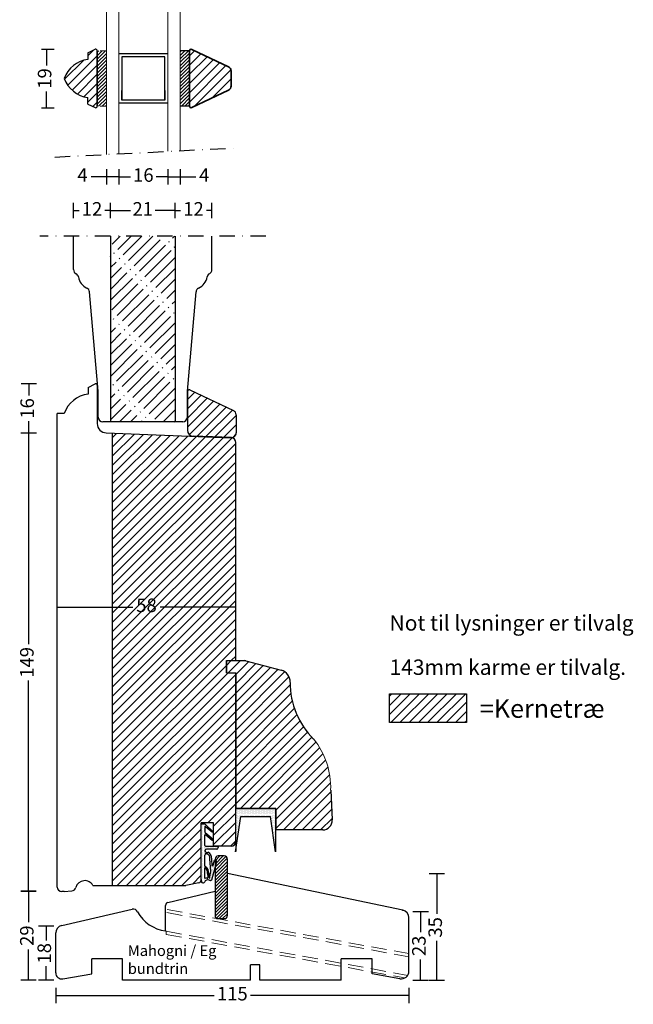
# Model space of a CAD drawing. Units: millimetres. Extents: x 1104 to 1485, y 609 to 1105.
# Drawn here: x 1105 to 1304, y 609 to 929 of the extents above; entities that cross this region are included whole.
import ezdxf

# ---------------------------------------------------------------- set-up
doc = ezdxf.new("R2010")
doc.units = ezdxf.units.MM
doc.header["$LTSCALE"] = 20
for name, pattern in [('BORDER2', [0.875, 0.25, -0.125, 0.25, -0.125, 0, -0.125]), ('DASHDOT2', [0.5, 0.25, -0.125, 0, -0.125]), ('DASHED2', [0.375, 0.25, -0.125])]:
    doc.linetypes.add(name, pattern=pattern)
for name, color, linetype, lineweight in [('A09--M-', 14, 'Continuous', 25), ('A314-S-', 8, 'Continuous', 13), ('A314A--', 33, 'Continuous', 35), ('A314G--', 130, 'Continuous', 18), ('A314S--', 144, 'Continuous', 25), ('A314T--', 44, 'Continuous', 25), ('CENTER', 1, 'BORDER2', 5), ('PUNKTER', 1, 'DASHED2', 5), ('SKRAVERING', 3, 'Continuous', 9), ('SNIT', 2, 'Continuous', 30), ('tekst', 7, 'Continuous', 20)]:
    doc.layers.add(name, color=color, linetype=linetype, lineweight=lineweight)
doc.layers.add('KARM', color=7, linetype='Continuous')
doc.styles.add('Arial', font='arial.ttf')
doc.styles.add('ariel45', font='arial.ttf', dxfattribs={"height": 45})
doc.dimstyles.new('vvi standard', dxfattribs={"dimscale": 2, "dimtxt": 2.2, "dimasz": 2.5, "dimexe": 1.25, "dimexo": 0.625, "dimtad": 0, "dimdec": 1, "dimtxsty": 'Arial', "dimblk": 'NONE', "dimcen": 2.5, "dimadec": 1, "dimazin": 0, "dimtfac": 1, "dimtdec": 1, "dimtmove": 0, "dimatfit": 3, "dimldrblk": 'NONE', "dimfxl": 1.25, "dimfxlon": 1, "dimarcsym": 0})

# ---------------------------------------------------------------- blocks, each defined once
blk = doc.blocks.new('*D27')
at = {"layer": 'A09--M-', "color": 0, "lineweight": -2, "transparency": 16777216}
for p, q in [((1116.46, 614.22), (1116.46, 609.22)), ((1231.21, 614.22), (1231.21, 609.22)), ((1116.46, 611.72), (1167.91, 611.72)), ((1231.21, 611.72), (1179.75, 611.72))]:
    blk.add_line(p, q, dxfattribs=at)
at = {"layer": 'DEFPOINTS', "color": 0, "transparency": 16777216}
for p in [(1231.21, 627.82), (1116.46, 625.53), (1116.46, 611.72)]:
    blk.add_point(p, dxfattribs=at)
at = {"layer": 'A09--M-', "color": 0, "transparency": 16777216, "insert": (1173.83, 611.72), "char_height": 4.4, "attachment_point": 5, "style": 'Arial'}
blk.add_mtext('{115}', dxfattribs=at)
blk = doc.blocks.new('_None')
blk = doc.blocks.new('*D28')
at = {"layer": 'A314T--', "color": 0, "lineweight": -2, "transparency": 16777216}
for p, q in [((1110.16, 794.39), (1105.16, 794.39)), ((1107.66, 794.39), (1107.66, 725.81)), ((1107.66, 645.42), (1107.66, 714)), ((1110.16, 645.42), (1105.16, 645.42))]:
    blk.add_line(p, q, dxfattribs=at)
at = {"layer": 'DEFPOINTS', "color": 0, "transparency": 16777216}
for p in [(1107.66, 794.39), (1134.96, 794.39), (1118.85, 645.42)]:
    blk.add_point(p, dxfattribs=at)
at = {"layer": 'A314T--', "color": 0, "transparency": 16777216, "insert": (1107.66, 719.9), "char_height": 4.4, "attachment_point": 5, "rotation": 90, "style": 'Arial'}
blk.add_mtext('149', dxfattribs=at)
blk = doc.blocks.new('*D29')
at = {"layer": 'A314T--', "color": 0, "lineweight": -2, "transparency": 16777216}
for p, q in [((1237.8, 651.27), (1242.8, 651.27)), ((1240.3, 651.27), (1240.3, 638.25)), ((1240.3, 616.62), (1240.3, 629.41)), ((1237.8, 616.62), (1242.8, 616.62))]:
    blk.add_line(p, q, dxfattribs=at)
at = {"layer": 'DEFPOINTS', "color": 0, "transparency": 16777216}
for p in [(1172.21, 651.27), (1209.21, 616.62), (1240.3, 616.62)]:
    blk.add_point(p, dxfattribs=at)
at = {"layer": 'A314T--', "color": 0, "transparency": 16777216, "insert": (1240.3, 633.83), "char_height": 4.4, "attachment_point": 5, "rotation": 90, "style": 'Arial'}
blk.add_mtext('35', dxfattribs=at)
blk = doc.blocks.new('*D30')
at = {"layer": 'A314T--', "color": 0, "lineweight": -2, "transparency": 16777216}
for p, q in [((1110.27, 810.41), (1105.27, 810.41)), ((1107.77, 810.41), (1107.77, 806.59)), ((1107.77, 794.39), (1107.77, 798.21)), ((1110.27, 794.39), (1105.27, 794.39))]:
    blk.add_line(p, q, dxfattribs=at)
at = {"layer": 'DEFPOINTS', "color": 0, "transparency": 16777216}
for p in [(1107.77, 810.41), (1129.3, 810.41), (1134.96, 794.39)]:
    blk.add_point(p, dxfattribs=at)
at = {"layer": 'A314T--', "color": 0, "transparency": 16777216, "insert": (1107.77, 802.4), "char_height": 4.4, "attachment_point": 5, "rotation": 90, "style": 'Arial'}
blk.add_mtext('16', dxfattribs=at)
blk = doc.blocks.new('*X25')
at = {"color": 0}
for p, q in [((82.15, 70.64), (82.15, 70.64)), ((82.55, 70.64), (82.55, 70.64)), ((82.95, 70.64), (82.95, 70.64)), ((83.34, 70.64), (83.34, 70.64)), ((83.74, 70.64), (83.74, 70.64)), ((84.14, 70.64), (84.14, 70.64)), ((84.53, 70.64), (84.53, 70.64)), ((84.93, 70.64), (84.93, 70.64)), ((85.33, 70.64), (85.33, 70.64)), ((85.72, 70.64), (85.72, 70.64)), ((86.12, 70.64), (86.12, 70.64)), ((86.52, 70.64), (86.52, 70.64)), ((86.92, 70.64), (86.92, 70.64)), ((87.31, 70.64), (87.31, 70.64)), ((87.71, 70.64), (87.71, 70.64)), ((88.11, 70.64), (88.11, 70.64)), ((88.5, 70.64), (88.5, 70.64)), ((88.9, 70.64), (88.9, 70.64)), ((89.3, 70.64), (89.3, 70.64)), ((89.69, 70.64), (89.69, 70.64)), ((90.09, 70.64), (90.09, 70.64)), ((90.49, 70.64), (90.49, 70.64)), ((90.88, 70.64), (90.88, 70.64)), ((91.28, 70.64), (91.28, 70.64)), ((91.68, 70.64), (91.68, 70.64)), ((92.07, 70.64), (92.07, 70.64)), ((92.47, 70.64), (92.47, 70.64)), ((92.87, 70.64), (92.87, 70.64)), ((93.27, 70.64), (93.27, 70.64)), ((93.66, 70.64), (93.66, 70.64)), ((94.06, 70.64), (94.06, 70.64)), ((94.46, 70.64), (94.46, 70.64)), ((81.95, 70.25), (81.95, 70.25)), ((81.95, 69.45), (81.95, 69.45)), ((81.95, 68.66), (81.95, 68.66)), ((81.95, 67.87), (81.95, 67.87)), ((82.15, 69.85), (82.15, 69.85)), ((82.15, 69.06), (82.15, 69.06)), ((82.15, 68.26), (82.15, 68.26)), ((82.15, 67.47), (82.15, 67.47)), ((82.35, 70.25), (82.35, 70.25)), ((82.35, 69.45), (82.35, 69.45)), ((82.35, 68.66), (82.35, 68.66)), ((82.35, 67.87), (82.35, 67.87)), ((82.55, 69.85), (82.55, 69.85)), ((82.55, 69.06), (82.55, 69.06)), ((82.55, 68.26), (82.55, 68.26)), ((82.55, 67.47), (82.55, 67.47)), ((82.75, 70.25), (82.75, 70.25)), ((82.75, 69.45), (82.75, 69.45)), ((82.75, 68.66), (82.75, 68.66)), ((82.75, 67.87), (82.75, 67.87)), ((82.95, 69.85), (82.95, 69.85)), ((82.95, 69.06), (82.95, 69.06)), ((82.95, 68.26), (82.95, 68.26)), ((82.95, 67.47), (82.95, 67.47)), ((83.15, 70.25), (83.15, 70.25)), ((83.15, 69.45), (83.15, 69.45)), ((83.15, 68.66), (83.15, 68.66)), ((83.15, 67.87), (83.15, 67.87)), ((83.34, 69.85), (83.34, 69.85)), ((83.34, 69.06), (83.34, 69.06)), ((83.34, 68.26), (83.34, 68.26)), ((83.54, 70.25), (83.54, 70.25)), ((83.54, 69.45), (83.54, 69.45)), ((83.54, 68.66), (83.54, 68.66)), ((83.74, 69.85), (83.74, 69.85)), ((83.74, 69.06), (83.74, 69.06)), ((83.94, 70.25), (83.94, 70.25)), ((83.94, 69.45), (83.94, 69.45)), ((83.94, 68.66), (83.94, 68.66)), ((84.14, 69.85), (84.14, 69.85)), ((84.14, 69.06), (84.14, 69.06)), ((84.34, 70.25), (84.34, 70.25)), ((84.34, 69.45), (84.34, 69.45)), ((84.34, 68.66), (84.34, 68.66)), ((84.53, 69.85), (84.53, 69.85)), ((84.53, 69.06), (84.53, 69.06)), ((84.73, 70.25), (84.73, 70.25)), ((84.73, 69.45), (84.73, 69.45)), ((84.73, 68.66), (84.73, 68.66)), ((84.93, 69.85), (84.93, 69.85)), ((84.93, 69.06), (84.93, 69.06)), ((85.13, 70.25), (85.13, 70.25)), ((85.13, 69.45), (85.13, 69.45)), ((85.13, 68.66), (85.13, 68.66)), ((85.33, 69.85), (85.33, 69.85)), ((85.33, 69.06), (85.33, 69.06)), ((85.53, 70.25), (85.53, 70.25)), ((85.53, 69.45), (85.53, 69.45)), ((85.53, 68.66), (85.53, 68.66)), ((85.72, 69.85), (85.72, 69.85)), ((85.72, 69.06), (85.72, 69.06)), ((85.92, 70.25), (85.92, 70.25)), ((85.92, 69.45), (85.92, 69.45)), ((85.92, 68.66), (85.92, 68.66)), ((86.12, 69.85), (86.12, 69.85)), ((86.12, 69.06), (86.12, 69.06)), ((86.32, 70.25), (86.32, 70.25)), ((86.32, 69.45), (86.32, 69.45)), ((86.32, 68.66), (86.32, 68.66)), ((86.52, 69.85), (86.52, 69.85)), ((86.52, 69.06), (86.52, 69.06)), ((86.72, 70.25), (86.72, 70.25)), ((86.72, 69.45), (86.72, 69.45)), ((86.72, 68.66), (86.72, 68.66)), ((86.92, 69.85), (86.92, 69.85)), ((86.92, 69.06), (86.92, 69.06)), ((87.11, 70.25), (87.11, 70.25)), ((87.11, 69.45), (87.11, 69.45)), ((87.11, 68.66), (87.11, 68.66)), ((87.31, 69.85), (87.31, 69.85)), ((87.31, 69.06), (87.31, 69.06)), ((87.51, 70.25), (87.51, 70.25)), ((87.51, 69.45), (87.51, 69.45)), ((87.51, 68.66), (87.51, 68.66)), ((87.71, 69.85), (87.71, 69.85)), ((87.71, 69.06), (87.71, 69.06)), ((87.91, 70.25), (87.91, 70.25)), ((87.91, 69.45), (87.91, 69.45)), ((87.91, 68.66), (87.91, 68.66)), ((88.11, 69.85), (88.11, 69.85)), ((88.11, 69.06), (88.11, 69.06)), ((88.3, 70.25), (88.3, 70.25)), ((88.3, 69.45), (88.3, 69.45)), ((88.3, 68.66), (88.3, 68.66)), ((88.5, 69.85), (88.5, 69.85)), ((88.5, 69.06), (88.5, 69.06)), ((88.7, 70.25), (88.7, 70.25)), ((88.7, 69.45), (88.7, 69.45)), ((88.7, 68.66), (88.7, 68.66)), ((88.9, 69.85), (88.9, 69.85)), ((88.9, 69.06), (88.9, 69.06)), ((89.1, 70.25), (89.1, 70.25)), ((89.1, 69.45), (89.1, 69.45)), ((89.1, 68.66), (89.1, 68.66)), ((89.3, 69.85), (89.3, 69.85)), ((89.3, 69.06), (89.3, 69.06)), ((89.5, 70.25), (89.5, 70.25)), ((89.5, 69.45), (89.5, 69.45)), ((89.5, 68.66), (89.5, 68.66)), ((89.69, 69.85), (89.69, 69.85)), ((89.69, 69.06), (89.69, 69.06)), ((89.89, 70.25), (89.89, 70.25)), ((89.89, 69.45), (89.89, 69.45)), ((89.89, 68.66), (89.89, 68.66)), ((90.09, 69.85), (90.09, 69.85)), ((90.09, 69.06), (90.09, 69.06)), ((90.29, 70.25), (90.29, 70.25)), ((90.29, 69.45), (90.29, 69.45)), ((90.29, 68.66), (90.29, 68.66)), ((90.49, 69.85), (90.49, 69.85)), ((90.49, 69.06), (90.49, 69.06)), ((90.69, 70.25), (90.69, 70.25)), ((90.69, 69.45), (90.69, 69.45)), ((90.69, 68.66), (90.69, 68.66)), ((90.88, 69.85), (90.88, 69.85)), ((90.88, 69.06), (90.88, 69.06)), ((91.08, 70.25), (91.08, 70.25)), ((91.08, 69.45), (91.08, 69.45)), ((91.08, 68.66), (91.08, 68.66)), ((91.28, 69.85), (91.28, 69.85)), ((91.28, 69.06), (91.28, 69.06)), ((91.48, 70.25), (91.48, 70.25)), ((91.48, 69.45), (91.48, 69.45)), ((91.48, 68.66), (91.48, 68.66)), ((91.68, 69.85), (91.68, 69.85)), ((91.68, 69.06), (91.68, 69.06)), ((91.88, 70.25), (91.88, 70.25)), ((91.88, 69.45), (91.88, 69.45)), ((91.88, 68.66), (91.88, 68.66)), ((92.07, 69.85), (92.07, 69.85)), ((92.07, 69.06), (92.07, 69.06)), ((92.27, 70.25), (92.27, 70.25)), ((92.27, 69.45), (92.27, 69.45)), ((92.27, 68.66), (92.27, 68.66)), ((92.47, 69.85), (92.47, 69.85)), ((92.47, 69.06), (92.47, 69.06)), ((92.67, 70.25), (92.67, 70.25)), ((92.67, 69.45), (92.67, 69.45)), ((92.67, 68.66), (92.67, 68.66)), ((92.87, 69.85), (92.87, 69.85)), ((92.87, 69.06), (92.87, 69.06)), ((93.07, 70.25), (93.07, 70.25)), ((93.07, 69.45), (93.07, 69.45)), ((93.07, 68.66), (93.07, 68.66)), ((93.07, 67.87), (93.07, 67.87)), ((93.27, 69.85), (93.27, 69.85)), ((93.27, 69.06), (93.27, 69.06)), ((93.27, 68.26), (93.27, 68.26)), ((93.27, 67.47), (93.27, 67.47)), ((93.46, 70.25), (93.46, 70.25)), ((93.46, 69.45), (93.46, 69.45)), ((93.46, 68.66), (93.46, 68.66)), ((93.46, 67.87), (93.46, 67.87)), ((93.66, 69.85), (93.66, 69.85)), ((93.66, 69.06), (93.66, 69.06)), ((93.66, 68.26), (93.66, 68.26)), ((93.66, 67.47), (93.66, 67.47)), ((93.86, 70.25), (93.86, 70.25)), ((93.86, 69.45), (93.86, 69.45)), ((93.86, 68.66), (93.86, 68.66)), ((93.86, 67.87), (93.86, 67.87)), ((94.06, 69.85), (94.06, 69.85)), ((94.06, 69.06), (94.06, 69.06)), ((94.06, 68.26), (94.06, 68.26)), ((94.06, 67.47), (94.06, 67.47)), ((94.26, 70.25), (94.26, 70.25)), ((94.26, 69.45), (94.26, 69.45)), ((94.26, 68.66), (94.26, 68.66)), ((94.26, 67.87), (94.26, 67.87)), ((94.46, 69.85), (94.46, 69.85)), ((94.46, 69.06), (94.46, 69.06)), ((94.46, 68.26), (94.46, 68.26)), ((94.46, 67.47), (94.46, 67.47)), ((81.95, 67.07), (81.95, 67.07)), ((81.95, 66.28), (81.95, 66.28)), ((81.95, 65.48), (81.95, 65.48)), ((81.95, 64.69), (81.95, 64.69)), ((82.15, 66.67), (82.15, 66.67)), ((82.15, 65.88), (82.15, 65.88)), ((82.15, 65.09), (82.15, 65.09)), ((82.15, 64.29), (82.15, 64.29)), ((82.35, 67.07), (82.35, 67.07)), ((82.35, 66.28), (82.35, 66.28)), ((82.35, 65.48), (82.35, 65.48)), ((82.35, 64.69), (82.35, 64.69)), ((82.55, 66.67), (82.55, 66.67)), ((82.55, 65.88), (82.55, 65.88)), ((82.55, 65.09), (82.55, 65.09)), ((82.55, 64.29), (82.55, 64.29)), ((82.75, 67.07), (82.75, 67.07)), ((82.75, 66.28), (82.75, 66.28)), ((82.75, 65.48), (82.75, 65.48)), ((82.75, 64.69), (82.75, 64.69)), ((82.95, 66.67), (82.95, 66.67)), ((82.95, 65.88), (82.95, 65.88)), ((83.15, 67.07), (83.15, 67.07)), ((93.27, 66.67), (93.27, 66.67)), ((93.46, 67.07), (93.46, 67.07)), ((93.46, 66.28), (93.46, 66.28)), ((93.46, 65.48), (93.46, 65.48)), ((93.46, 64.69), (93.46, 64.69)), ((93.66, 66.67), (93.66, 66.67)), ((93.66, 65.88), (93.66, 65.88)), ((93.66, 65.09), (93.66, 65.09)), ((93.66, 64.29), (93.66, 64.29)), ((93.86, 67.07), (93.86, 67.07)), ((93.86, 66.28), (93.86, 66.28)), ((93.86, 65.48), (93.86, 65.48)), ((93.86, 64.69), (93.86, 64.69)), ((94.06, 66.67), (94.06, 66.67)), ((94.06, 65.88), (94.06, 65.88)), ((94.06, 65.09), (94.06, 65.09)), ((94.06, 64.29), (94.06, 64.29)), ((94.26, 67.07), (94.26, 67.07)), ((94.26, 66.28), (94.26, 66.28)), ((94.26, 65.48), (94.26, 65.48)), ((94.26, 64.69), (94.26, 64.69)), ((94.46, 66.67), (94.46, 66.67)), ((94.46, 65.88), (94.46, 65.88)), ((94.46, 65.09), (94.46, 65.09)), ((94.46, 64.29), (94.46, 64.29)), ((81.95, 63.9), (81.95, 63.9)), ((81.95, 63.1), (81.95, 63.1)), ((81.95, 62.31), (81.95, 62.31)), ((81.95, 61.52), (81.95, 61.52)), ((82.15, 63.5), (82.15, 63.5)), ((82.15, 62.71), (82.15, 62.71)), ((82.15, 61.91), (82.15, 61.91)), ((82.15, 61.12), (82.15, 61.12)), ((82.35, 63.9), (82.35, 63.9)), ((82.35, 63.1), (82.35, 63.1)), ((82.35, 62.31), (82.35, 62.31)), ((82.35, 61.52), (82.35, 61.52)), ((82.55, 63.5), (82.55, 63.5)), ((82.55, 62.71), (82.55, 62.71)), ((82.75, 63.9), (82.75, 63.9)), ((93.66, 63.5), (93.66, 63.5)), ((93.86, 63.9), (93.86, 63.9)), ((93.86, 63.1), (93.86, 63.1)), ((93.86, 62.31), (93.86, 62.31)), ((94.06, 63.5), (94.06, 63.5)), ((94.06, 62.71), (94.06, 62.71)), ((94.06, 61.91), (94.06, 61.91)), ((94.06, 61.12), (94.06, 61.12)), ((94.26, 63.9), (94.26, 63.9)), ((94.26, 63.1), (94.26, 63.1)), ((94.26, 62.31), (94.26, 62.31)), ((94.26, 61.52), (94.26, 61.52)), ((94.46, 63.5), (94.46, 63.5)), ((94.46, 62.71), (94.46, 62.71)), ((94.46, 61.91), (94.46, 61.91)), ((94.46, 61.12), (94.46, 61.12)), ((81.95, 60.72), (81.95, 60.72)), ((81.95, 59.93), (81.95, 59.93)), ((81.95, 59.13), (81.95, 59.13)), ((81.95, 58.34), (81.95, 58.34)), ((82.15, 60.33), (82.15, 60.33)), ((82.15, 59.53), (82.15, 59.53)), ((94.26, 60.72), (94.26, 60.72)), ((94.26, 59.93), (94.26, 59.93)), ((94.46, 60.33), (94.46, 60.33)), ((94.46, 59.53), (94.46, 59.53)), ((94.46, 58.74), (94.46, 58.74))]:
    blk.add_line(p, q, dxfattribs=at)
blk = doc.blocks.new('*D31')
at = {"layer": 'A314T--', "color": 0, "lineweight": -2, "transparency": 16777216}
for p, q in [((1110.15, 645.62), (1105.15, 645.62)), ((1107.65, 645.62), (1107.65, 635.56)), ((1107.65, 616.62), (1107.65, 626.68)), ((1110.15, 616.62), (1105.15, 616.62))]:
    blk.add_line(p, q, dxfattribs=at)
at = {"layer": 'DEFPOINTS', "color": 0, "transparency": 16777216}
for p in [(1168.21, 645.62), (1107.65, 616.62), (1138.21, 616.62)]:
    blk.add_point(p, dxfattribs=at)
at = {"layer": 'A314T--', "color": 0, "transparency": 16777216, "insert": (1107.65, 631.12), "char_height": 4.4, "attachment_point": 5, "rotation": 90, "style": 'Arial'}
blk.add_mtext('29', dxfattribs=at)
blk = doc.blocks.new('*D51')
at = {"layer": 'A314T--', "color": 0, "lineweight": -2, "transparency": 16777216}
for p, q in [((1111.81, 919.08), (1115.92, 919.08)), ((1113.42, 919.08), (1113.42, 913.78)), ((1113.42, 900.08), (1113.42, 905.39)), ((1111.81, 900.08), (1115.92, 900.08))]:
    blk.add_line(p, q, dxfattribs=at)
at = {"layer": 'DEFPOINTS', "color": 0, "transparency": 16777216}
for p in [(1110.56, 919.08), (1110.56, 900.08), (1113.42, 900.08)]:
    blk.add_point(p, dxfattribs=at)
at = {"layer": 'A314T--', "color": 0, "transparency": 16777216, "insert": (1113.42, 909.58), "char_height": 4.4, "attachment_point": 5, "rotation": 90, "style": 'Arial'}
blk.add_mtext('19', dxfattribs=at)
blk = doc.blocks.new('*D58')
at = {"layer": 'A314T--', "color": 0, "lineweight": -2, "transparency": 16777216}
for p, q in [((1115.82, 634.19), (1110.82, 634.19)), ((1113.32, 634.19), (1113.32, 629.6)), ((1113.32, 616.62), (1113.32, 621.21)), ((1115.82, 616.62), (1110.82, 616.62))]:
    blk.add_line(p, q, dxfattribs=at)
at = {"layer": 'DEFPOINTS', "color": 0, "transparency": 16777216}
for p in [(1117.73, 634.19), (1113.32, 616.62), (1138.21, 616.62)]:
    blk.add_point(p, dxfattribs=at)
at = {"layer": 'A314T--', "color": 0, "transparency": 16777216, "insert": (1113.32, 625.41), "char_height": 4.4, "attachment_point": 5, "rotation": 90, "style": 'Arial'}
blk.add_mtext('18', dxfattribs=at)
blk = doc.blocks.new('*D59')
at = {"layer": 'A314T--', "color": 0, "lineweight": -2, "transparency": 16777216}
for p, q in [((1232.5, 639.02), (1237.5, 639.02)), ((1235, 639.02), (1235, 632.26)), ((1235, 616.62), (1235, 623.38)), ((1232.5, 616.62), (1237.5, 616.62))]:
    blk.add_line(p, q, dxfattribs=at)
at = {"layer": 'DEFPOINTS', "color": 0, "transparency": 16777216}
for p in [(1231.21, 639.02), (1231.21, 616.62), (1235, 616.62)]:
    blk.add_point(p, dxfattribs=at)
at = {"layer": 'A314T--', "color": 0, "transparency": 16777216, "insert": (1235, 627.82), "char_height": 4.4, "attachment_point": 5, "rotation": 90, "style": 'Arial'}
blk.add_mtext('23', dxfattribs=at)
blk = doc.blocks.new('*D66')
at = {"layer": 'A314T--', "color": 0, "lineweight": -2, "transparency": 16777216}
for p, q in [((1116.96, 735.37), (1116.96, 740.37)), ((1174.96, 735.37), (1174.96, 740.37)), ((1116.96, 737.87), (1141.55, 737.87)), ((1174.96, 737.87), (1150.37, 737.87))]:
    blk.add_line(p, q, dxfattribs=at)
at = {"layer": 'DEFPOINTS', "color": 0, "transparency": 16777216}
for p in [(1174.96, 737.87), (1116.96, 723.83), (1174.96, 720.47)]:
    blk.add_point(p, dxfattribs=at)
at = {"layer": 'A314T--', "color": 0, "transparency": 16777216, "insert": (1145.96, 737.87), "char_height": 4.4, "attachment_point": 5, "style": 'Arial'}
blk.add_mtext('58', dxfattribs=at)
blk = doc.blocks.new('*D67')
at = {"layer": 'A314T--', "color": 0, "lineweight": -2, "transparency": 16777216}
for p, q in [((1132.93, 880.15), (1132.93, 875.15)), ((1136.93, 880.15), (1136.93, 875.15)), ((1132.93, 877.65), (1127.93, 877.65)), ((1136.93, 877.65), (1132.93, 877.65))]:
    blk.add_line(p, q, dxfattribs=at)
at = {"layer": 'DEFPOINTS', "color": 0, "transparency": 16777216}
for p in [(1132.93, 884.91), (1136.93, 885.11), (1132.93, 877.65)]:
    blk.add_point(p, dxfattribs=at)
at = {"layer": 'A314T--', "color": 0, "transparency": 16777216, "insert": (1125.16, 877.65), "char_height": 4.4, "attachment_point": 5, "style": 'Arial'}
blk.add_mtext('4', dxfattribs=at)
blk = doc.blocks.new('*D68')
at = {"layer": 'A314T--', "color": 0, "lineweight": -2, "transparency": 16777216}
for p, q in [((1152.93, 880.15), (1152.93, 875.15)), ((1156.93, 880.15), (1156.93, 875.15)), ((1152.93, 877.65), (1156.93, 877.65)), ((1156.93, 877.65), (1161.93, 877.65))]:
    blk.add_line(p, q, dxfattribs=at)
at = {"layer": 'DEFPOINTS', "color": 0, "transparency": 16777216}
for p in [(1156.93, 886.12), (1152.93, 885.92), (1156.93, 877.65)]:
    blk.add_point(p, dxfattribs=at)
at = {"layer": 'A314T--', "color": 0, "transparency": 16777216, "insert": (1164.71, 877.65), "char_height": 4.4, "attachment_point": 5, "style": 'Arial'}
blk.add_mtext('4', dxfattribs=at)
blk = doc.blocks.new('*D69')
at = {"layer": 'A314T--', "color": 0, "lineweight": -2, "transparency": 16777216}
for p, q in [((1136.93, 880.15), (1136.93, 875.15)), ((1152.93, 880.15), (1152.93, 875.15)), ((1136.93, 877.65), (1140.74, 877.65)), ((1152.93, 877.65), (1149.13, 877.65))]:
    blk.add_line(p, q, dxfattribs=at)
at = {"layer": 'DEFPOINTS', "color": 0, "transparency": 16777216}
for p in [(1136.93, 885.11), (1152.93, 885.92), (1152.93, 877.65)]:
    blk.add_point(p, dxfattribs=at)
at = {"layer": 'A314T--', "color": 0, "transparency": 16777216, "insert": (1144.93, 877.65), "char_height": 4.4, "attachment_point": 5, "style": 'Arial'}
blk.add_mtext('16', dxfattribs=at)
blk = doc.blocks.new('*D70')
at = {"layer": 'A314T--', "color": 0, "lineweight": -2, "transparency": 16777216}
for p, q in [((1122.26, 864.15), (1122.26, 869.15)), ((1134.26, 864.15), (1134.26, 869.15)), ((1122.26, 866.65), (1124.09, 866.65)), ((1134.26, 866.65), (1132.43, 866.65))]:
    blk.add_line(p, q, dxfattribs=at)
at = {"layer": 'DEFPOINTS', "color": 0, "transparency": 16777216}
for p in [(1134.26, 866.65), (1122.26, 858.35), (1134.26, 858.35)]:
    blk.add_point(p, dxfattribs=at)
at = {"layer": 'A314T--', "color": 0, "transparency": 16777216, "insert": (1128.26, 866.65), "char_height": 4.4, "attachment_point": 5, "style": 'Arial'}
blk.add_mtext('12', dxfattribs=at)
blk = doc.blocks.new('*D71')
at = {"layer": 'A314T--', "color": 0, "lineweight": -2, "transparency": 16777216}
for p, q in [((1155.22, 864.15), (1155.22, 869.15)), ((1167.22, 864.15), (1167.22, 869.15)), ((1155.22, 866.65), (1157.05, 866.65)), ((1167.22, 866.65), (1165.4, 866.65))]:
    blk.add_line(p, q, dxfattribs=at)
at = {"layer": 'DEFPOINTS', "color": 0, "transparency": 16777216}
for p in [(1167.22, 866.65), (1155.22, 858.35), (1167.22, 858.35)]:
    blk.add_point(p, dxfattribs=at)
at = {"layer": 'A314T--', "color": 0, "transparency": 16777216, "insert": (1161.22, 866.65), "char_height": 4.4, "attachment_point": 5, "style": 'Arial'}
blk.add_mtext('12', dxfattribs=at)
blk = doc.blocks.new('*D72')
at = {"layer": 'A314T--', "color": 0, "lineweight": -2, "transparency": 16777216}
for p, q in [((1134.26, 866.65), (1134.26, 869.15)), ((1155.22, 866.65), (1155.22, 869.15)), ((1134.26, 866.65), (1140.73, 866.65)), ((1155.22, 866.65), (1148.76, 866.65))]:
    blk.add_line(p, q, dxfattribs=at)
at = {"layer": 'DEFPOINTS', "color": 0, "transparency": 16777216}
for p in [(1134.26, 866.65), (1155.22, 866.65), (1155.22, 866.65)]:
    blk.add_point(p, dxfattribs=at)
at = {"layer": 'A314T--', "color": 0, "transparency": 16777216, "insert": (1144.74, 866.65), "char_height": 4.4, "attachment_point": 5, "style": 'Arial'}
blk.add_mtext('21', dxfattribs=at)

msp = doc.modelspace()

# ---------------------------------------------------------------- hatches: boundary and pattern name
at = {"layer": 'A314-S-'}
h = msp.add_hatch(dxfattribs=at)
h.set_pattern_fill('ANSI31', color=256, scale=0.25, angle=90, style=0)
h.set_pattern_definition([(45, (3266.75135, 233.9874), (0.561266, -0.561266), [])])
h.paths.add_polyline_path([(1129.93, 918.58), (1132.93, 918.58), (1132.93, 900.58), (1129.93, 900.58)])
h = msp.add_hatch(dxfattribs=at)
h.set_pattern_fill('ANSI31', color=256, scale=0.25, angle=90, style=0)
h.set_pattern_definition([(45, (3293.75135, 234.0992), (0.561266, -0.561266), [])])
h.paths.add_polyline_path([(1156.93, 918.7), (1159.93, 918.7), (1159.93, 900.7), (1156.93, 900.7)])
at = {"layer": 'KARM'}
h = msp.add_hatch(dxfattribs=at)
h.set_pattern_fill('ACAD_ISO04W100', color=256, scale=0.5, angle=45, style=0)
h.set_pattern_definition([(45, (-473.3116, -59.382), (-1.767767, 1.767767), [12, -1.5, 0.25, -1.5])])
h.paths.add_polyline_path([(1134.26, 798.05), (1155.22, 798.05), (1155.22, 858.35), (1134.26, 858.35)])
at = {"layer": 'SKRAVERING'}
h = msp.add_hatch(dxfattribs=at)
h.set_pattern_fill('JIS_WOOD', color=256, scale=3, angle=-1e-14, style=0)
h.paths.add_polyline_path([(1129.93, 918.58, 0.511131), (1129.28, 919.06), (1126.93, 917.95), (1126.93, 915.78, 0.280864), (1119.23, 909.58, 0.280864), (1126.93, 903.39), (1126.93, 901.21), (1129.28, 900.11, 0.511131), (1129.93, 900.58)])
h = msp.add_hatch(dxfattribs=at)
h.set_pattern_fill('JIS_WOOD', color=256, scale=3, angle=-1e-14, style=0)
h.paths.add_polyline_path([(1173.43, 912.04, 0.289981), (1172.58, 913.39), (1160.65, 919.04, 0.55041), (1159.93, 918.58), (1159.93, 900.58, 0.592486), (1160.7, 900.16), (1172.58, 905.77, 0.290052), (1173.43, 907.13)])
h = msp.add_hatch(dxfattribs=at)
h.set_pattern_fill('JIS_WOOD', color=256, scale=3, angle=-1e-14, style=0)
h.paths.add_polyline_path([(1175.07, 794.44, -0.424468), (1173.51, 792.94), (1161.21, 793.37, -0.404747), (1159.28, 795.37), (1159.28, 807.95, -0.550325), (1159.99, 808.4), (1174.21, 801.68, -0.290052), (1175.07, 800.33)])
h = msp.add_hatch(dxfattribs=at)
h.set_pattern_fill('JIS_WOOD', color=256, scale=3, angle=-1e-14, style=0)
h.paths.add_polyline_path([(1174.96, 791.34, 0.404026), (1173.51, 792.84), (1134.96, 794.19), (1134.96, 647.43), (1140.19, 647.43), (1158.75, 647.43), (1162.94, 648.26, 0.370691), (1163.74, 649.29), (1163.74, 667.83), (1167.74, 667.83), (1167.74, 660.24), (1173.43, 660.24, 0.414214), (1174.93, 661.74), (1174.93, 716.47), (1171.93, 716.47), (1171.93, 720.47), (1174.96, 720.47)])
h = msp.add_hatch(dxfattribs=at)
h.set_pattern_fill('JIS_WOOD', color=256, scale=3, angle=-1e-14, style=0)
h.paths.add_polyline_path([(1192.63, 713.42, 0.342825), (1189.66, 717.33), (1178.18, 720.41, 0.065543), (1177.66, 720.47), (1171.93, 720.47), (1171.93, 716.47), (1174.93, 716.47), (1174.93, 672.47), (1187.93, 672.47), (1187.93, 665.47), (1203.24, 665.47, 0.437629), (1206.23, 668.71), (1205.81, 678.35), (1205.77, 678.41, 0.178073), (1200.23, 695.01, -0.204755)])
h = msp.add_hatch(dxfattribs=at)
h.set_pattern_fill('JIS_WOOD', color=256, scale=3, style=0)
h.set_pattern_definition([(45, (94.3279, 103.3687), (-1.5, 1.5), [])])
h.paths.add_polyline_path([(1249.9, 700.32), (1249.9, 709.67), (1224.9, 709.67), (1224.9, 700.32)])
h = msp.add_hatch(dxfattribs=at)
h.set_pattern_fill('DOTS', color=256, scale=0.25, angle=90, style=0)
h.set_pattern_definition([(90, (158.58617, -60.4493), (-0.396875, 0.1984375), [0, -0.396875])])
h.paths.add_polyline_path([(1164.92, 663.74, -0.636524), (1165.24, 663.89), (1167.33, 662.17, 0.393809), (1167.6, 662.18, 0.432731), (1167.58, 662.47), (1165, 664.62, -0.222851), (1164.92, 664.78), (1164.92, 666.39, -0.663574), (1165.26, 666.53), (1167.33, 664.85, 0.395393), (1167.6, 664.84), (1164.97, 667.36), (1163.74, 667.36), (1163.74, 649.38), (1163.75, 648.75, 0.409355), (1164.25, 648.26), (1164.42, 648.26, 0.348284), (1164.9, 648.65, -0.477959), (1166.73, 648.95), (1167.21, 649.27), (1168.64, 654.84, 0.741999), (1168.06, 655.65), (1167.49, 653.71, -0.869236), (1167.3, 653.72), (1167.16, 656.06, 0.299774), (1165.96, 658.24, -0.551236), (1164.91, 658.74, -0.397694), (1165.41, 659.22), (1168.75, 659.22, 0.414214), (1169.25, 659.72), (1169.25, 660.02, 0.414214), (1169.05, 660.22), (1165.12, 660.22, -0.414214), (1164.92, 660.42)])
h.paths.add_polyline_path([(1165.58, 657.72, 0.022755), (1165.75, 657.68, -0.288995), (1166.56, 656.1), (1166.86, 651.92), (1166.43, 649.74, 0.017791), (1166.26, 649.78), (1166.15, 651.3, 0.305284), (1165.02, 653.56, -0.270462), (1164.92, 653.73), (1164.92, 657.25, -0.516941)], flags=16)
h.paths.add_polyline_path([(1164.92, 653.15, -0.294744), (1165.75, 651.31), (1165.84, 650.04, -0.421194), (1165.65, 649.82, 0.081325), (1164.92, 649.66)], flags=16)
at = {"layer": 'SKRAVERING', "lineweight": 5}
h = msp.add_hatch(dxfattribs=at)
h.set_pattern_fill('ANSI31', color=256, scale=6, style=0)
h.set_pattern_definition([(45, (-2700.7712, -7038.2591), (-0.530330086, 0.530330086), [])])
h.paths.add_polyline_path([(1168.21, 637.66, 0.414214), (1169.21, 636.66), (1171.21, 636.66, 0.414214), (1172.21, 637.66), (1172.21, 656.01, 0.414214), (1171.21, 657.01), (1169.21, 657.01, 0.414214), (1168.21, 656.01)])

# ---------------------------------------------------------------- linework, layer by layer
for p, q in [((1126.93, 917.95), (1129.28, 919.06)), ((1129.93, 918.58), (1129.93, 900.58)), ((1126.93, 917.95), (1126.93, 915.78)), ((1126.93, 901.21), (1126.93, 903.39)), ((1126.93, 901.21), (1129.28, 900.11)), ((1122.26, 847.49), (1122.26, 858.35)), ((1134.26, 858.35), (1134.26, 798.05)), ((1155.22, 858.35), (1155.22, 798.05)), ((1167.22, 847.49), (1167.22, 858.35)), ((1130.26, 808.05), (1127.44, 840.26)), ((1159.22, 808.05), (1162.04, 840.26)), ((1126.96, 809.21), (1129.3, 810.41)), ((1129.96, 809.94), (1129.96, 797.46)), ((1129.96, 809.84), (1129.96, 797.46)), ((1129.96, 809.84), (1129.96, 797.46)), ((1126.96, 809.21), (1126.96, 807.03)), ((1126.96, 809.21), (1126.96, 807.03)), ((1126.96, 809.21), (1126.96, 807.03)), ((1130.26, 799.55), (1130.26, 808.05)), ((1159.22, 799.55), (1159.22, 808.05)), ((1159.28, 807.95), (1159.28, 795.37)), ((1159.99, 808.4), (1174.21, 801.68)), ((1116.96, 646.93), (1116.96, 800.73)), ((1119.21, 800.73), (1116.96, 800.73)), ((1119.21, 800.73), (1118.46, 800.73)), ((1175.07, 800.33), (1175.07, 794.44)), ((1157.72, 798.05), (1131.76, 798.05)), ((1132.86, 794.46), (1173.51, 792.84)), ((1134.96, 647.43), (1134.96, 794.39)), ((1173.51, 792.94), (1161.21, 793.37)), ((1174.96, 720.47), (1174.96, 791.34)), ((1171.93, 720.47), (1177.66, 720.47)), ((1171.93, 720.47), (1171.93, 716.47)), ((1171.93, 716.47), (1171.93, 720.47)), ((1178.18, 720.41), (1189.66, 717.33)), ((1171.93, 716.47), (1174.93, 716.47)), ((1174.93, 661.74), (1174.93, 716.47)), ((1174.93, 716.47), (1174.93, 672.47)), ((1205.81, 678.35), (1205.77, 678.41)), ((1205.81, 678.35), (1206.23, 668.71)), ((1187.93, 672.47), (1174.93, 672.47)), ((1187.93, 672.47), (1187.93, 665.47)), ((1163.74, 649.38), (1163.74, 667.83)), ((1167.74, 667.83), (1163.74, 667.83)), ((1167.74, 660.24), (1167.74, 667.83)), ((1203.24, 665.47), (1187.93, 665.47)), ((1173.43, 660.24), (1167.74, 660.24)), ((1229.23, 639.43), (1172.21, 651.27)), ((1128.56, 647.43), (1140.19, 647.43)), ((1140.19, 647.43), (1158.75, 647.43)), ((1162.94, 648.26), (1158.75, 647.43)), ((1119.24, 645.43), (1118.46, 645.43)), ((1119.24, 645.43), (1121.72, 645.69)), ((1152.9, 641.88), (1168.21, 645.62)), ((1118.4, 634.45), (1141.3, 639.74)), ((1152.13, 632.67), (1152.13, 640.91)), ((1231.21, 619.6), (1231.21, 636.98)), ((1116.46, 619.05), (1116.46, 632.02)), ((1138.21, 623.62), (1128.21, 623.62)), ((1128.21, 618.74), (1128.21, 623.62)), ((1138.21, 616.62), (1138.21, 623.62)), ((1182.78, 621.62), (1179.78, 621.62)), ((1179.78, 616.62), (1179.78, 621.62)), ((1182.78, 616.62), (1182.78, 621.62)), ((1219.21, 623.62), (1209.21, 623.62)), ((1209.21, 616.62), (1209.21, 623.62)), ((1219.21, 618.71), (1219.21, 623.59)), ((1118.81, 617.08), (1128.21, 618.74)), ((1228.27, 617.14), (1219.21, 618.74)), ((1179.78, 616.62), (1138.21, 616.62)), ((1209.21, 616.62), (1182.78, 616.62))]:
    msp.add_line(p, q)
at = {"linetype": 'DASHDOT2'}
for p, q in [((1116.17, 884.06), (1174.15, 886.99)), ((1184.72, 858.35), (1111.36, 858.35))]:
    msp.add_line(p, q, dxfattribs=at)
at = {"color": 0}
for p, q in [((1164.91, 665.52), (1164.91, 665.52)), ((1165.54, 666.79), (1165.54, 666.79)), ((1164.91, 665.2), (1164.91, 665.2)), ((1164.91, 664.88), (1164.91, 664.88)), ((1164.91, 664.86), (1164.91, 664.86)), ((1164.91, 663.59), (1164.91, 663.59)), ((1164.91, 663.28), (1164.91, 663.28)), ((1164.91, 662.96), (1164.91, 662.96)), ((1164.91, 662.64), (1164.91, 662.64)), ((1164.91, 662.32), (1164.91, 662.32)), ((1166.18, 663.59), (1166.18, 663.59)), ((1167.13, 662.8), (1167.13, 662.8)), ((1164.91, 662.01), (1164.91, 662.01)), ((1164.91, 661.69), (1164.91, 661.69)), ((1164.91, 661.37), (1164.91, 661.37)), ((1164.91, 661.05), (1164.91, 661.05)), ((1164.91, 660.74), (1164.91, 660.74)), ((1164.91, 660.42), (1164.91, 660.42)), ((1164.91, 659.76), (1164.91, 659.76)), ((1165.59, 659.23), (1165.59, 659.23)), ((1167.18, 659.23), (1167.18, 659.23)), ((1168.76, 659.23), (1168.76, 659.23)), ((1169.03, 659.31), (1169.03, 659.31)), ((1164.91, 658.83), (1164.91, 658.83)), ((1164.91, 657.86), (1164.91, 657.86)), ((1164.91, 657.54), (1164.91, 657.54)), ((1164.91, 657.22), (1164.91, 657.22)), ((1164.91, 656.93), (1164.91, 656.93)), ((1164.91, 656.61), (1164.91, 656.61)), ((1164.91, 656.29), (1164.91, 656.29)), ((1164.91, 655.97), (1164.91, 655.97)), ((1165.22, 657.72), (1165.22, 657.72)), ((1166.18, 657.88), (1166.18, 657.88)), ((1167.13, 656.13), (1167.13, 656.13)), ((1164.91, 655.66), (1164.91, 655.66)), ((1164.91, 654.39), (1164.91, 654.39)), ((1164.91, 654.07), (1164.91, 654.07)), ((1164.91, 653.75), (1164.91, 653.75)), ((1164.91, 653.12), (1164.91, 653.12)), ((1164.91, 652.8), (1164.91, 652.8)), ((1165.22, 653.27), (1165.22, 653.27)), ((1165.86, 652.64), (1165.86, 652.64)), ((1166.81, 655.32), (1166.81, 655.32)), ((1166.81, 654.05), (1166.81, 654.05)), ((1167.45, 652.78), (1167.45, 652.78)), ((1168.08, 655.66), (1168.08, 655.66)), ((1168.08, 655.32), (1168.08, 655.32)), ((1164.91, 652.48), (1164.91, 652.48)), ((1164.91, 652.16), (1164.91, 652.16)), ((1164.91, 651.85), (1164.91, 651.85)), ((1164.91, 651.53), (1164.91, 651.53)), ((1164.91, 651.21), (1164.91, 651.21)), ((1164.91, 650.89), (1164.91, 650.89)), ((1164.91, 650.58), (1164.91, 650.58)), ((1164.91, 650.26), (1164.91, 650.26)), ((1164.91, 649.94), (1164.91, 649.94)), ((1165.22, 649.78), (1165.22, 649.78)), ((1165.86, 650.1), (1165.86, 650.1)), ((1166.18, 649.94), (1166.18, 649.94)), ((1164.91, 648.67), (1164.91, 648.67))]:
    msp.add_line(p, q, dxfattribs=at)
for centre, radius, start, end in [((1129.43, 918.58), 0.5, 0, 108.292), ((1128.16, 906.36), 9.5, 97.4232, 160.1757), ((1128.16, 912.81), 9.5, 199.8243, 262.5768), ((1129.43, 900.58), 0.5, 251.708, 0), ((1123.76, 847.49), 1.5, 180, 242.2566), ((1122.36, 844.83), 1.5, 10.2365, 62.2566), ((1128.76, 845.99), 5, 190.2365, 244.3631), ((1160.72, 845.99), 5, 295.6369, 349.7635), ((1167.12, 844.83), 1.5, 117.7434, 169.7635), ((1165.72, 847.49), 1.5, 297.7434, 0), ((1125.95, 840.13), 1.5, 5, 64.3631), ((1163.54, 840.13), 1.5, 115.6369, 175), ((1129.46, 809.94), 0.5, 0, 108.292), ((1128.19, 797.61), 9.5, 97.4232, 160.8333), ((1159.78, 807.95), 0.5, 64.6996, 180), ((1173.57, 800.33), 1.5, 0, 64.6996), ((1132.96, 797.46), 3, 180, 268), ((1131.76, 799.55), 1.5, 180, 270), ((1157.72, 799.55), 1.5, 270, 0), ((1161.28, 795.37), 2, 180, 268.0037), ((1173.57, 794.44), 1.5, 268.0037, 0), ((1173.46, 791.34), 1.5, 0, 88), ((1177.66, 718.47), 2, 75, 90), ((1188.63, 713.47), 4, 359.308, 75), ((1217.96, 713.11), 25.34, 179.308, 225.5947), ((1203.24, 668.47), 3, 270, 4.5423), ((1173.43, 661.74), 1.5, 270, 0), ((1118.46, 646.93), 1.5, 180, 270), ((1121.57, 647.19), 1.5, 276, 344.9094), ((1125.91, 646.01), 3, 28.0707, 164.9094), ((1162.74, 649.25), 1, 281.3099, 0.476), ((1141.64, 638.28), 1.5, 22.0812, 102.9965), ((1153.13, 640.91), 1, 103.4565, 180), ((1153.81, 644.93), 12.38, 209.4727, 262.2098), ((1228.71, 636.98), 2.5, 0, 78.6094), ((1118.96, 632.02), 2.5, 102.9965, 180), ((1118.46, 619.05), 2, 180, 280), ((1228.71, 619.6), 2.5, 260, 0)]:
    msp.add_arc(centre, radius, start, end)
at = {"layer": 'A314-S-'}
for p, q in [((1130.93, 918.58), (1132.93, 918.58)), ((1130.93, 900.58), (1132.93, 900.58))]:
    msp.add_line(p, q, dxfattribs=at)
at = {"layer": 'A314A--'}
for p, q in [((1129.93, 918.58), (1129.93, 900.58)), ((1159.93, 900.58), (1159.93, 918.58)), ((1172.58, 913.39), (1160.65, 919.04)), ((1173.43, 912.04), (1173.43, 907.13)), ((1160.7, 900.16), (1172.58, 905.77))]:
    msp.add_line(p, q, dxfattribs=at)
for centre, radius, start, end in [((1160.43, 918.58), 0.5, 57.4153, 180), ((1171.93, 912.04), 1.5, 0, 64.6846), ((1171.93, 907.13), 1.5, 295.3004, 0), ((1160.43, 900.58), 0.5, 180, 302.5847)]:
    msp.add_arc(centre, radius, start, end, dxfattribs=at)
at = {"layer": 'A314G--'}
for points in [[(1132.93, 935.13), (1132.93, 884.91)], [(1136.93, 885.11), (1136.93, 935.34)], [(1152.93, 936.14), (1152.93, 885.92)], [(1156.93, 886.12), (1156.93, 936.35)]]:
    msp.add_lwpolyline(points, dxfattribs=at)
at = {"layer": 'A314S--'}
for p, q in [((1159.93, 918.58), (1156.93, 918.58)), ((1159.93, 918.58), (1159.93, 900.58)), ((1159.93, 918.58), (1159.93, 900.58)), ((1159.93, 900.58), (1156.93, 900.58))]:
    msp.add_line(p, q, dxfattribs=at)
for points in [[(1152.93, 917.62), (1136.93, 917.62)], [(1151.9, 902.55), (1151.9, 916.62), (1137.9, 916.62), (1137.9, 902.55)], [(1151.9, 905.63), (1151.9, 902.55), (1137.9, 902.55), (1137.9, 905.63)], [(1152.93, 901.55), (1136.93, 901.55)]]:
    msp.add_lwpolyline(points, dxfattribs=at)
at = {"layer": 'A314T--'}
msp.add_point((1229.2, 639.43), dxfattribs=at)
at = {"layer": 'CENTER'}
msp.add_line((1152.39, 632.69), (1152.39, 631.53), dxfattribs=at)
at = {"layer": 'DEFPOINTS', "color": 0, "linetype": 'ByBlock'}
msp.add_point((1172.57, 651.27), dxfattribs=at)
at = {"layer": 'PUNKTER'}
for p, q in [((1152.6, 638.6), (1231.21, 624.26)), ((1152.62, 639.61), (1231.21, 625.28)), ((1152.39, 632.54), (1230.81, 618.24)), ((1152.39, 631.53), (1229.88, 617.39))]:
    msp.add_line(p, q, dxfattribs=at)
at = {"layer": 'SKRAVERING'}
msp.add_arc((1180.44, 679.19), 25.34, 358.2527, 38.6407, dxfattribs=at)
at = {"layer": 'SNIT'}
for p, q in [((1224.9, 709.67), (1249.9, 709.67)), ((1224.9, 700.32), (1224.9, 709.67)), ((1249.9, 709.67), (1249.9, 700.32)), ((1249.9, 700.32), (1224.9, 700.32)), ((1174.93, 672.39), (1187.85, 672.39)), ((1187.85, 672.39), (1187.85, 658.39)), ((1174.89, 658.39), (1176.61, 669.89)), ((1176.61, 669.89), (1186.25, 669.89)), ((1187.85, 658.39), (1186.25, 669.89)), ((1164.97, 667.36), (1163.73, 667.36)), ((1164.92, 666.39), (1164.92, 664.78)), ((1164.97, 667.36), (1167.6, 664.84)), ((1165.26, 666.53), (1167.33, 664.85)), ((1164.92, 660.42), (1164.92, 663.74)), ((1165, 664.62), (1167.58, 662.47)), ((1165.24, 663.89), (1167.33, 662.17)), ((1167.6, 662.18), (1167.6, 662.18)), ((1165.12, 660.22), (1169.05, 660.22)), ((1168.75, 659.22), (1165.41, 659.22)), ((1169.25, 660.02), (1169.25, 659.72)), ((1174.93, 661.74), (1174.93, 658.42)), ((1164.92, 653.73), (1164.92, 657.25)), ((1166.86, 651.92), (1166.56, 656.1)), ((1167.3, 653.72), (1167.16, 656.06)), ((1168.21, 656.01), (1168.21, 637.66)), ((1171.21, 657.01), (1169.21, 657.01)), ((1172.21, 637.66), (1172.21, 656.01)), ((1164.92, 649.66), (1164.92, 653.15)), ((1167.21, 649.27), (1168.64, 654.84)), ((1167.49, 653.7), (1168.06, 655.65)), ((1163.74, 649.38), (1163.74, 649.25)), ((1163.75, 649.36), (1163.75, 648.76)), ((1165.75, 651.31), (1165.84, 650.04)), ((1166.15, 651.3), (1166.26, 649.78)), ((1166.43, 649.74), (1166.86, 651.92)), ((1164.25, 648.26), (1164.42, 648.26)), ((1167.21, 649.27), (1166.73, 648.95)), ((1169.21, 636.66), (1171.21, 636.66))]:
    msp.add_line(p, q, dxfattribs=at)
for centre, radius, start, end in [((1165.12, 666.39), 0.2, 45.9711, 180.1755), ((1165.12, 664.78), 0.2, 180.168, 230.4296), ((1165.12, 663.74), 0.2, 50.089, 180), ((1167.47, 664.99), 0.2, 225.9711, 312.2652), ((1167.45, 662.32), 0.2, 230.089, 316.4906), ((1167.45, 662.32), 0.2, 316.4906, 50.089), ((1165.41, 658.72), 0.5, 90, 176.7497), ((1165.12, 660.42), 0.2, 180, 270), ((1168.75, 659.72), 0.5, 270, 0), ((1169.05, 660.02), 0.2, 0, 90), ((1165.6, 658.82), 0.689, 186.7036, 302.1641), ((1165.42, 657.25), 0.5, 70.6548, 180), ((1166.21, 659.52), 1.9, 250.6548, 255.8691), ((1164.9, 656.25), 1.66, 354.9721, 59.4481), ((1164.9, 656.25), 2.26, 355.2671, 62.0166), ((1169.24, 656.01), 1, 90, 180), ((1171.21, 656.01), 1, 0, 90), ((1165.12, 653.73), 0.2, 180, 240.537), ((1163.91, 651.59), 1.86, 351.4226, 57.1129), ((1163.91, 651.59), 2.26, 352.6307, 60.537), ((1168.22, 655.16), 0.523, 322.4955, 108.797), ((1165.78, 647.49), 2.34, 93.0332, 111.6306), ((1165.64, 650.02), 0.2, 273.0332, 4.3954), ((1165.64, 650.02), 0.2, 273.0332, 4.3954), ((1165.78, 647.49), 2.34, 73.9179, 77.9949), ((1164.25, 648.76), 0.5, 180, 270), ((1164.42, 648.76), 0.5, 270, 346.8097), ((1165.94, 648.06), 1.19, 48.1775, 150.361), ((1169.21, 637.66), 1, 180, 270), ((1171.21, 637.66), 1, 270, 0)]:
    msp.add_arc(centre, radius, start, end, dxfattribs=at)

# ---------------------------------------------------------------- block references
at = {"layer": 'SKRAVERING', "xscale": -1}
msp.add_blockref('*X25', (1269.53, 601.59), dxfattribs=at)

# ---------------------------------------------------------------- texts
at = {"layer": 'tekst', "attachment_point": 1, "style": 'ariel45'}
for s, insert, char_height, width in [('Not til lysninger er tilvalg', (1224.9, 735.22), 5, 129.54), ('143mm karme er tilvalg.', (1224.9, 720.84), 5, 129.54), ('=Kernetræ', (1254.21, 707.9), 6, 64.1992), ('Mahogni / Eg\\Pbundtrin', (1139.88, 628.02), 3.5, 129.54)]:
    msp.add_mtext(s, dxfattribs=dict(at, insert=insert, char_height=char_height, width=width))

# ---------------------------------------------------------------- dimensions: what is measured, and where the dimension line sits
at = {"layer": 'A09--M-'}
dim = msp.add_linear_dim(base=(1116.46, 611.72), p1=(1231.21, 627.82), p2=(1116.46, 625.53), text='{115}', dimstyle='vvi standard', dxfattribs=at)
dim.commit()
dim.dimension.update_dxf_attribs({"geometry": '*D27', "text_midpoint": (1173.83, 611.72)})
at = {"layer": 'A314T--', "color": 1}
for base, p1, p2, angle, picture, middle in [((1113.42, 900.08), (1110.56, 919.08), (1110.56, 900.08), 90, '*D51', (1113.42, 909.58)), ((1107.77, 810.41), (1134.96, 794.39), (1129.3, 810.41), 90, '*D30', (1107.77, 802.4)), ((1107.66, 794.39), (1118.85, 645.42), (1134.96, 794.39), 270, '*D28', (1107.66, 719.9)), ((1107.65, 616.62), (1168.21, 645.62), (1138.21, 616.62), 90, '*D31', (1107.65, 631.12))]:
    dim = msp.add_linear_dim(base=base, p1=p1, p2=p2, angle=angle, dimstyle='vvi standard', dxfattribs=at)
    dim.commit()
    dim.dimension.update_dxf_attribs({"geometry": picture, "text_midpoint": middle})
for base, p1, p2, picture, middle in [((1156.93, 877.65), (1152.93, 885.92), (1156.93, 886.12), '*D68', (1164.71, 877.65)), ((1132.93, 877.65), (1136.93, 885.11), (1132.93, 884.91), '*D67', (1125.16, 877.65)), ((1152.93, 877.65), (1136.93, 885.11), (1152.93, 885.92), '*D69', (1144.93, 877.65)), ((1134.26, 866.65), (1122.26, 858.35), (1134.26, 858.35), '*D70', (1128.26, 866.65)), ((1155.22, 866.65), (1134.26, 866.65), (1155.22, 866.65), '*D72', (1144.74, 866.65)), ((1167.22, 866.65), (1155.22, 858.35), (1167.22, 858.35), '*D71', (1161.22, 866.65)), ((1174.96, 737.87), (1116.96, 723.83), (1174.96, 720.47), '*D66', (1145.96, 737.87))]:
    dim = msp.add_linear_dim(base=base, p1=p1, p2=p2, dimstyle='vvi standard', dxfattribs=at)
    dim.commit()
    dim.dimension.update_dxf_attribs({"geometry": picture, "text_midpoint": middle})
dim = msp.add_linear_dim(base=(1240.3, 616.62), p1=(1172.21, 651.27), p2=(1209.21, 616.62), angle=270, text='35', dimstyle='vvi standard', dxfattribs=at)
dim.commit()
dim.dimension.update_dxf_attribs({"geometry": '*D29', "text_midpoint": (1240.3, 633.83), "dimtype": 160})
for base, p1, p2, text, picture, middle in [((1235, 616.62), (1231.21, 639.02), (1231.21, 616.62), '23', '*D59', (1235, 627.82)), ((1113.32, 616.62), (1117.73, 634.19), (1138.21, 616.62), '18', '*D58', (1113.32, 625.41))]:
    dim = msp.add_linear_dim(base=base, p1=p1, p2=p2, angle=90, text=text, dimstyle='vvi standard', dxfattribs=at)
    dim.commit()
    dim.dimension.update_dxf_attribs({"geometry": picture, "text_midpoint": middle})

doc.saveas('drawing.dxf')
